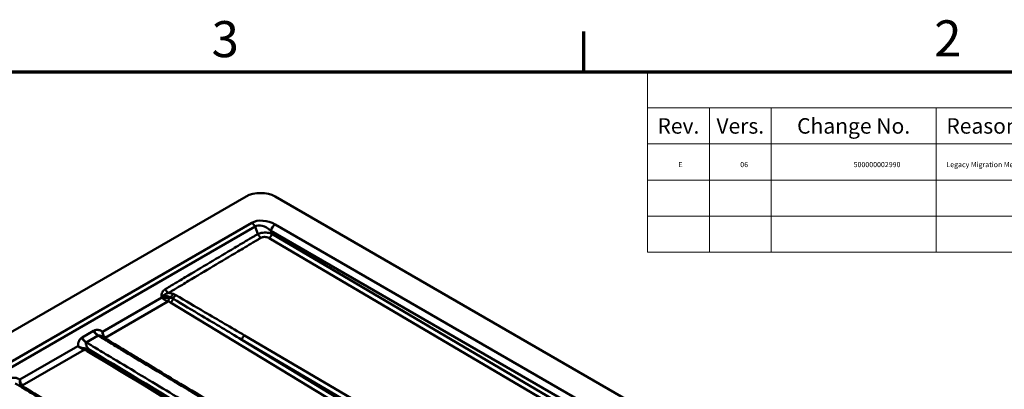
# Model space of a CAD drawing. Units: millimetres. Extents: x 81 to 5609, y -109 to 2895.
# Drawn here: x 3230 to 3708, y 2716 to 2895 of the extents above; entities that cross this region are included whole.
import ezdxf
from ezdxf.enums import TextEntityAlignment as Align

# ---------------------------------------------------------------- set-up
doc = ezdxf.new("R2018")
doc.units = ezdxf.units.MM
doc.header["$LTSCALE"] = 5
for name, color, linetype, lineweight in [('Border (ISO)', 7, 'Continuous', 70), ('Sketch Geometry(DIN)', 7, 'Continuous', 50), ('Symbole(DIN)', 7, 'Continuous', 25), ('Visible Edges(ISO)', 7, 'Continuous', 50), ('Visible Tangent Edges(ISO)', 7, 'Continuous', 50)]:
    doc.layers.add(name, color=color, linetype=linetype, lineweight=lineweight)
doc.styles.add('Current-DIN', font='tahoma.ttf')
doc.styles.add('Note Text (ISO)', font='tahoma.ttf')
doc.styles.get("Standard").update_dxf_attribs({"font": 'monotxt.shx'})

# ---------------------------------------------------------------- blocks, each defined once
blk = doc.blocks.new('Borders Default Border')
at = {"layer": 'Border (ISO)'}
blk.add_line((700.833, 574), (700.833, 577.9), dxfattribs=at)
at = {"layer": 'Border (ISO)', "flags": 128}
blk.add_lwpolyline([(20, 20), (20, 574), (821, 574), (821, 20), (20, 20)], dxfattribs=at)
at = {"layer": 'Border (ISO)', "char_height": 3.5, "attachment_point": 7, "style": 'Note Text (ISO)'}
for s, insert in [('3', (664.702, 574.326)), ('2', (734.814, 574.4))]:
    blk.add_mtext(s, dxfattribs=dict(at, insert=insert))
blk = doc.blocks.new('Revision History')
at = {"layer": 'Sketch Geometry(DIN)', "color": 7, "lineweight": 18}
for p, q in [((-114, 0), (0, 0)), ((-114, 0), (-114, -3.5)), ((-114, -3.5), (-108, -3.5)), ((-114, -3.5), (-114, -7)), ((-108, -17.5), (-108, -3.5)), ((-108, -3.5), (-102, -3.5)), ((-103.752, -3.5), (-102, -3.5)), ((-102, -17.5), (-102, -3.5)), ((-102, -17.5), (-102, -3.5)), ((-102, -3.5), (-86, -3.5)), ((-86, -17.5), (-86, -3.5)), ((-86, -3.5), (-36, -3.5)), ((-114, -7), (0, -7)), ((-114, -7), (-114, -10.5)), ((-114, -10.5), (0, -10.5)), ((-114, -10.5), (-114, -14)), ((-114, -14), (0, -14)), ((-114, -14), (-114, -17.5)), ((-114, -17.5), (0, -17.5))]:
    blk.add_line(p, q, dxfattribs=at)
at = {"layer": 'Symbole(DIN)', "color": 7, "char_height": 1.4986, "style": 'Current-DIN'}
for s, insert, attachment_point in [('\\fArial|b0|i0;{\\H1.4986;Rev.}', (-111, -5.25), 5), ('\\fArial|b0|i0;{\\H1.4986;Vers.}', (-105, -5.25), 5), ('\\fArial|b0|i0;{\\H1.4986;Change No.}', (-94, -5.25), 5), ('\\fArial|b0|i0;{\\H1.4986;Reason for Change}', (-85, -5.25), 4)]:
    blk.add_mtext(s, dxfattribs=dict(at, insert=insert, attachment_point=attachment_point))
at = {"layer": 'Symbole(DIN)', "color": 7, "lineweight": 30, "flags": 104}
for tag, p in [('ECN_Desc_1', (-85, -8.75)), ('Rev_1', (-111, -8.75)), ('Rel_Name_1', (-21, -8.75)), ('ECN_Desc_2', (-85, -12.25)), ('Rel_Name_2', (-21, -12.25)), ('ECN_Desc_3', (-85, -15.75)), ('Rel_Name_3', (-21, -15.75))]:
    blk.add_attdef(tag, text='', height=1.499, dxfattribs=at).set_placement(p, align=Align.MIDDLE_LEFT)
for tag, p in [('Vers_Rev_1', (-105, -8.75)), ('ECN_1', (-94, -8.75)), ('Rel_Date_1', (-29, -8.75)), ('Rev_2', (-111, -12.25)), ('Vers_Rev_2', (-105, -12.25)), ('ECN_2', (-94, -12.25)), ('Rel_Date_2', (-29, -12.25)), ('Rev_3', (-111, -15.75)), ('Vers_Rev_3', (-105, -15.75)), ('ECN_3', (-94, -15.75)), ('Rel_Date_3', (-29, -15.75))]:
    blk.add_attdef(tag, text='', height=1.499, dxfattribs=at).set_placement(p, align=Align.MIDDLE_CENTER)

msp = doc.modelspace()

# ---------------------------------------------------------------- linework, layer by layer
at = {"layer": 'Visible Edges(ISO)'}
for p, q in [((2993.74, 2609.48), (3340.23, 2809.52)), ((3354.37, 2809.52), (4047.33, 2409.44))]:
    msp.add_line(p, q, dxfattribs=at)
msp.add_ellipse((3347.3, 2805.44), major_axis=(10, 0), ratio=0.57735, start_param=0.785398, end_param=2.356194, dxfattribs=at)
for points in [[(3270.52, 2741.48), (3272.88, 2740.06), (3275.24, 2738.64), (3280.42, 2735.52), (3283.25, 2733.82), (3289.47, 2730.08), (3292.86, 2728.04), (3300.32, 2723.55), (3304.4, 2721.1), (3313.35, 2715.71), (3318.24, 2712.77), (3328.99, 2706.3), (3334.85, 2702.77), (3347.75, 2695.01), (3354.78, 2690.78), (3370.26, 2681.47), (3378.7, 2676.39), (3397.28, 2665.21), (3407.41, 2659.11), (3429.7, 2645.7), (3441.85, 2638.39), (3468.6, 2622.3), (3483.19, 2613.52), (3515.28, 2594.21), (3532.79, 2583.67), (3564.84, 2564.39), (3579.31, 2555.47), (3593.86, 2546.72)], [(3230.36, 2718.29), (3232.72, 2716.87), (3235.07, 2715.45), (3240.26, 2712.34), (3243.08, 2710.63), (3249.3, 2706.89), (3252.7, 2704.85), (3260.16, 2700.36), (3264.23, 2697.91), (3273.19, 2692.52), (3278.08, 2689.58), (3288.82, 2683.11), (3294.69, 2679.58), (3307.58, 2671.82), (3314.62, 2667.59), (3330.1, 2658.28), (3338.54, 2653.2), (3357.11, 2642.02), (3367.24, 2635.93), (3389.53, 2622.52), (3401.69, 2615.2), (3428.44, 2599.11), (3443.02, 2590.33), (3475.12, 2571.02), (3492.63, 2560.48), (3524.68, 2541.2), (3539.15, 2532.29), (3553.69, 2523.53)]]:
    msp.add_open_spline(points, degree=3, knots=[0, 0, 0, 0, 1, 1, 2.2, 2.2, 3.64, 3.64, 5.368, 5.368, 7.4416, 7.4416, 9.92992, 9.92992, 12.915904, 12.915904, 16.499085, 16.499085, 20.798902, 20.798902, 25.958682, 25.958682, 32.150419, 32.150419, 39.580502, 39.580502, 45.753555, 45.753555, 45.753555, 45.753555], dxfattribs=at)
at = {"layer": 'Visible Tangent Edges(ISO)'}
for p, q in [((3343.02, 2796.76), (3015.84, 2607.86)), ((3017.46, 2606.05), (3344.65, 2794.95)), ((3344.65, 2794.95), (3345.92, 2791.32)), ((4019.96, 2411.7), (3354.37, 2795.97)), ((3352.3, 2792.86), (4017.88, 2408.58)), ((3352.79, 2791.45), (3352.3, 2792.86)), ((3701.69, 2586.03), (3352.79, 2791.45)), ((3351.41, 2789.38), (3700.31, 2583.97)), ((3299.36, 2760.48), (3270.65, 2743.91)), ((3271.82, 2740.99), (3302.36, 2758.62)), ((3299.24, 2760.82), (3299.36, 2760.48)), ((3303.57, 2758.17), (3625.83, 2562.41)), ((3266.22, 2744.35), (3260.75, 2741.2)), ((3262.73, 2738.74), (3268.45, 2742.04)), ((3628.62, 2572.54), (3339.55, 2742.13)), ((3627.24, 2564.47), (3338.18, 2740.06)), ((3338.18, 2740.06), (3627.24, 2570.48)), ((3258.69, 2737), (3230.49, 2720.72)), ((3231.65, 2717.8), (3261.73, 2735.16))]:
    msp.add_line(p, q, dxfattribs=at)
for centre, major_axis, ratio, start_param, end_param in [((3349.6, 2792.04), (-8.62, 2.26), 0.616367, 4.2953, 5.726519), ((3343.02, 2794.31), (-1.5, 2.6), 0.57735, 4.625123, 5.497787), ((3349.6, 2789.59), (-5.24, 5.11), 0.577729, 4.760661, 6.19188), ((3354.37, 2793.52), (1.5, 2.6), 0.57735, 0.785398, 2.138028), ((3303.13, 2756.76), (-4.17, 3.8), 0.597587, 5.040421, 6.16786), ((3303.12, 2758.38), (-6.46, 1.82), 0.626963, 4.61981, 4.962307), ((3304.86, 2760.63), (0.65, 1.89), 0.41159, 0.699828, 1.858615), ((3306.19, 2760.02), (-1.01, -1.73), 0.570981, 3.938237, 5.100312), ((3268.68, 2745.36), (-1.75, 3.58), 0.580418, 1.52302, 2.375523), ((3339.55, 2740.51), (-1.01, -1.73), 0.572679, 3.939714, 5.283611), ((3262.62, 2741.86), (2.22, -3.31), 0.57249, 4.586171, 5.438673), ((3271.83, 2741.79), (0.833, 0.554), 0.74689, 3.651161, 4.234085), ((3272.85, 2740.92), (0.516, 0.856), 0.563801, 3.904693, 3.937869), ((3261.75, 2735.97), (-0.24, -0.971), 0.288607, 0.664367, 1.516739), ((3263.2, 2735.35), (0.517, 0.856), 0.564353, 3.938336, 5.170814), ((3231.67, 2718.61), (-0.833, -0.554), 0.74689, 0.509568, 1.092493), ((3232.69, 2717.73), (0.516, 0.856), 0.563801, 3.904693, 3.937869)]:
    msp.add_ellipse(centre, major_axis=major_axis, ratio=ratio, start_param=start_param, end_param=end_param, dxfattribs=at)
for points, knots in [([(3345.92, 2791.32), (3345.86, 2791.28), (3345.79, 2791.25), (3345.73, 2791.21), (3345.24, 2790.92), (3344.76, 2790.63), (3343.5, 2789.88), (3342.71, 2789.41), (3340.66, 2788.19), (3339.4, 2787.44), (3336.96, 2785.98), (3335.79, 2785.28), (3330.62, 2782.2), (3326.64, 2779.83), (3322.65, 2777.45), (3318.67, 2775.08), (3314.69, 2772.71), (3309.7, 2769.73), (3308.7, 2769.14), (3306.45, 2767.79), (3305.2, 2767.05), (3303.03, 2765.76), (3302.15, 2765.23), (3301.2, 2764.66), (3301.1, 2764.61), (3301.01, 2764.55)], [50.826861, 50.826861, 50.826861, 50.826861, 50.852568, 50.852568, 50.852568, 51.063909, 51.063909, 51.393694, 51.393694, 51.935524, 51.935524, 52.437573, 52.437573, 54.141022, 54.141022, 54.141022, 55.844472, 55.844472, 56.27016, 56.27016, 56.81199, 56.81199, 57.179956, 57.179956, 57.220991, 57.220991, 57.220991, 57.220991]), ([(3352.79, 2791.45), (3352.74, 2791.46), (3352.7, 2791.47), (3352.65, 2791.48), (3352.21, 2791.6), (3351.75, 2791.73), (3350.86, 2791.92), (3350.45, 2791.99), (3349.97, 2792.02), (3349.5, 2792.05), (3348.96, 2792.04), (3347.86, 2791.89), (3347.34, 2791.78), (3346.52, 2791.54), (3346.2, 2791.43), (3345.92, 2791.32)], [50.3797299, 50.3797299, 50.3797299, 50.3797299, 50.3934509, 50.3934509, 50.3934509, 50.5153265, 50.5153265, 50.6126027, 50.6126027, 50.6126027, 50.709879, 50.709879, 50.7812241, 50.7812241, 50.8268613, 50.8268613, 50.8268613, 50.8268613]), ([(3347.54, 2789.53), (3347.64, 2789.6), (3347.76, 2789.65), (3348.08, 2789.78), (3348.3, 2789.83), (3348.82, 2789.9), (3349.12, 2789.91), (3349.42, 2789.9), (3349.71, 2789.89), (3350, 2789.85), (3350.66, 2789.72), (3351.02, 2789.6), (3351.31, 2789.44), (3351.35, 2789.42), (3351.38, 2789.4), (3351.41, 2789.38)], [-50.8268613, -50.8268613, -50.8268613, -50.8268613, -50.7812241, -50.7812241, -50.709879, -50.709879, -50.6126027, -50.6126027, -50.6126027, -50.5153265, -50.5153265, -50.3934509, -50.3934509, -50.3934509, -50.3797299, -50.3797299, -50.3797299, -50.3797299]), ([(3302.63, 2762.76), (3302.73, 2762.81), (3302.82, 2762.87), (3303.77, 2763.44), (3304.66, 2763.96), (3306.82, 2765.25), (3308.08, 2766), (3310.33, 2767.34), (3311.33, 2767.94), (3316.32, 2770.91), (3320.3, 2773.29), (3324.28, 2775.66), (3328.27, 2778.04), (3332.25, 2780.41), (3337.41, 2783.49), (3338.59, 2784.19), (3341.03, 2785.64), (3342.29, 2786.4), (3344.34, 2787.62), (3345.13, 2788.09), (3346.38, 2788.84), (3346.86, 2789.12), (3347.36, 2789.42), (3347.42, 2789.46), (3347.48, 2789.49), (3347.54, 2789.53)], [-57.220991, -57.220991, -57.220991, -57.220991, -57.179956, -57.179956, -56.81199, -56.81199, -56.27016, -56.27016, -55.844472, -55.844472, -54.141022, -54.141022, -54.141022, -52.437573, -52.437573, -51.935524, -51.935524, -51.393694, -51.393694, -51.063909, -51.063909, -50.852568, -50.852568, -50.852568, -50.826861, -50.826861, -50.826861, -50.826861]), ([(3301.01, 2764.55), (3300.73, 2764.38), (3300.47, 2764.18), (3300, 2763.69), (3299.79, 2763.4), (3299.63, 2763.07), (3299.46, 2762.75), (3299.34, 2762.39), (3299.23, 2761.79), (3299.21, 2761.56), (3299.21, 2761.16), (3299.22, 2760.99), (3299.24, 2760.82)], [57.2209912, 57.2209912, 57.2209912, 57.2209912, 57.3416339, 57.3416339, 57.4655938, 57.4655938, 57.4655938, 57.5895536, 57.5895536, 57.6613947, 57.6613947, 57.7135135, 57.7135135, 57.7135135, 57.7135135]), ([(3299.24, 2760.82), (3299.4, 2760.99), (3299.57, 2761.14), (3299.95, 2761.44), (3300.15, 2761.57), (3300.63, 2761.9), (3300.9, 2762.06), (3301.15, 2762.2), (3301.41, 2762.34), (3301.67, 2762.45), (3302.15, 2762.64), (3302.39, 2762.71), (3302.63, 2762.76)], [-57.7135135, -57.7135135, -57.7135135, -57.7135135, -57.6613947, -57.6613947, -57.5895536, -57.5895536, -57.4655938, -57.4655938, -57.4655938, -57.3416339, -57.3416339, -57.2209912, -57.2209912, -57.2209912, -57.2209912]), ([(3306.19, 2761.64), (3305.99, 2761.76), (3305.78, 2761.87), (3305.33, 2762.07), (3305.1, 2762.16), (3304.86, 2762.25)], [0, 0, 0, 0, 0.0843008, 0.0843008, 0.1686015, 0.1686015, 0.1686015, 0.1686015]), ([(3339.55, 2742.13), (3333.09, 2745.92), (3326.62, 2749.71), (3315.5, 2756.21), (3310.85, 2758.93), (3306.19, 2761.64)], [0, 0, 0, 0, 2.741908, 2.741908, 4.711358, 4.711358, 4.711358, 4.711358]), ([(3302.84, 2760.34), (3302.6, 2760.32), (3302.35, 2760.31), (3301.78, 2760.3), (3301.45, 2760.31), (3301.13, 2760.32), (3300.81, 2760.33), (3300.5, 2760.35), (3299.91, 2760.41), (3299.62, 2760.44), (3299.36, 2760.48)], [242.9539246, 242.9539246, 242.9539246, 242.9539246, 242.9950942, 242.9950942, 243.0522003, 243.0522003, 243.0522003, 243.1093065, 243.1093065, 243.1664126, 243.1664126, 243.1664126, 243.1664126]), ([(3299.36, 2760.48), (3299.58, 2760.27), (3299.81, 2760.07), (3300.32, 2759.69), (3300.58, 2759.51), (3300.86, 2759.34), (3301.13, 2759.17), (3301.42, 2759.02), (3301.93, 2758.78), (3302.14, 2758.7), (3302.36, 2758.62)], [-243.1664126, -243.1664126, -243.1664126, -243.1664126, -243.1093065, -243.1093065, -243.0522003, -243.0522003, -243.0522003, -242.9950942, -242.9950942, -242.9539246, -242.9539246, -242.9539246, -242.9539246]), ([(3302.36, 2758.62), (3302.37, 2758.62), (3302.39, 2758.62), (3302.4, 2758.61), (3302.48, 2758.6), (3302.57, 2758.58), (3302.68, 2758.55), (3302.71, 2758.54), (3302.86, 2758.5), (3302.97, 2758.46), (3303.07, 2758.41), (3303.18, 2758.37), (3303.28, 2758.33), (3303.44, 2758.24), (3303.51, 2758.2), (3303.57, 2758.17)], [-242.9539246, -242.9539246, -242.9539246, -242.9539246, -242.9500068, -242.9500068, -242.9500068, -242.9236372, -242.9236372, -242.9122953, -242.9122953, -242.8745837, -242.8745837, -242.8745837, -242.8368721, -242.8368721, -242.809958, -242.809958, -242.809958, -242.809958]), ([(3303.93, 2760.35), (3303.8, 2760.35), (3303.67, 2760.36), (3303.48, 2760.36), (3303.42, 2760.36), (3303.22, 2760.36), (3303.06, 2760.35), (3302.91, 2760.34), (3302.88, 2760.34), (3302.86, 2760.34), (3302.84, 2760.34)], [242.88746657, 242.88746657, 242.88746657, 242.88746657, 242.91229526, 242.91229526, 242.92363719, 242.92363719, 242.95000682, 242.95000682, 242.95000682, 242.95392463, 242.95392463, 242.95392463, 242.95392463]), ([(3303.93, 2760.35), (3304.1, 2760.29), (3304.27, 2760.22), (3304.6, 2760.07), (3304.75, 2759.99), (3304.9, 2759.9)], [-0.1686015, -0.1686015, -0.1686015, -0.1686015, -0.0843008, -0.0843008, 0, 0, 0, 0]), ([(3304.9, 2759.9), (3309.54, 2757.14), (3314.18, 2754.37), (3325.27, 2747.76), (3331.72, 2743.91), (3338.18, 2740.06)], [-4.711358, -4.711358, -4.711358, -4.711358, -2.741908, -2.741908, 0, 0, 0, 0]), ([(3266.52, 2744.52), (3266.5, 2744.51), (3266.47, 2744.49), (3266.42, 2744.47), (3266.39, 2744.45), (3266.37, 2744.44), (3266.34, 2744.42), (3266.32, 2744.41), (3266.27, 2744.38), (3266.24, 2744.37), (3266.22, 2744.35)], [-0.0424468, -0.0424468, -0.0424468, -0.0424468, -0.03178961, -0.03178961, -0.02113243, -0.02113243, -0.02113243, -0.01047524, -0.01047524, 0.00018195, 0.00018195, 0.00018195, 0.00018195]), ([(3266.22, 2744.35), (3266.38, 2744.09), (3266.57, 2743.82), (3267.01, 2743.28), (3267.26, 2743.02), (3267.49, 2742.8), (3267.73, 2742.59), (3267.94, 2742.43), (3268.27, 2742.2), (3268.4, 2742.13), (3268.51, 2742.08)], [-0.00018195, -0.00018195, -0.00018195, -0.00018195, 0.01047524, 0.01047524, 0.02113243, 0.02113243, 0.02113243, 0.03178961, 0.03178961, 0.0424468, 0.0424468, 0.0424468, 0.0424468]), ([(3266.22, 2744.35), (3266.37, 2744.1), (3266.54, 2743.85), (3266.9, 2743.41), (3267.07, 2743.2), (3267.26, 2743.01), (3267.47, 2742.79), (3267.69, 2742.59), (3268.09, 2742.27), (3268.27, 2742.15), (3268.45, 2742.04)], [-93.6457369, -93.6457369, -93.6457369, -93.6457369, -93.5123289, -93.5123289, -93.3910062, -93.3910062, -93.3910062, -93.2496392, -93.2496392, -93.1387236, -93.1387236, -93.1387236, -93.1387236]), ([(3270.65, 2743.91), (3270.5, 2744.01), (3270.34, 2744.1), (3269.77, 2744.42), (3269.33, 2744.6), (3268.59, 2744.78), (3268.29, 2744.82), (3267.66, 2744.84), (3267.32, 2744.8), (3266.84, 2744.66), (3266.68, 2744.59), (3266.52, 2744.52)], [-0.5061846, -0.5061846, -0.5061846, -0.5061846, -0.4477157, -0.4477157, -0.2897481, -0.2897481, -0.1845773, -0.1845773, -0.0633898, -0.0633898, 0, 0, 0, 0]), ([(3268.45, 2742.04), (3269.22, 2741.58), (3269.99, 2741.12), (3271.94, 2739.94), (3273.11, 2739.24), (3276.63, 2737.12), (3278.97, 2735.71), (3286.02, 2731.47), (3290.74, 2728.63), (3304.47, 2720.37), (3313.46, 2714.96), (3331.23, 2704.27), (3340.01, 2698.98), (3375.98, 2677.34), (3403.17, 2660.98), (3430.35, 2644.63), (3457.54, 2628.27), (3484.72, 2611.91), (3520.77, 2590.22), (3529.63, 2584.89), (3542.98, 2576.86), (3547.48, 2574.15), (3556.47, 2568.74), (3560.96, 2566.04), (3568.98, 2561.21), (3572.5, 2559.09), (3579.47, 2554.9), (3582.9, 2552.84), (3586.3, 2550.79), (3587.47, 2550.09), (3588.54, 2549.32), (3590.45, 2547.98), (3591.27, 2547.42), (3592.16, 2546.89), (3592.31, 2546.79), (3592.47, 2546.7), (3592.63, 2546.6)], [-93.138724, -93.138724, -93.138724, -93.138724, -92.811794, -92.811794, -92.312733, -92.312733, -91.31461, -91.31461, -89.318364, -89.318364, -85.498015, -85.498015, -81.772092, -81.772092, -70.233329, -70.233329, -70.233329, -58.694566, -58.694566, -54.935226, -54.935226, -53.025052, -53.025052, -51.114877, -51.114877, -49.643808, -49.643808, -48.172738, -48.172738, -48.172738, -47.664271, -47.664271, -47.294434, -47.294434, -47.294434, -47.228747, -47.228747, -47.228747, -47.228747]), ([(3268.51, 2742.08), (3268.56, 2742.1), (3268.62, 2742.11), (3268.82, 2742.14), (3268.97, 2742.13), (3269.28, 2742.06), (3269.44, 2742.01), (3269.85, 2741.85), (3270.11, 2741.72), (3270.42, 2741.54), (3270.47, 2741.51), (3270.52, 2741.48)], [0, 0, 0, 0, 0.0633898, 0.0633898, 0.1845773, 0.1845773, 0.2897481, 0.2897481, 0.4477157, 0.4477157, 0.4769242, 0.4769242, 0.4769242, 0.4769242]), ([(3270.65, 2743.91), (3270.64, 2743.47), (3270.66, 2743.05), (3270.77, 2742.03), (3270.9, 2741.49), (3271.11, 2741.12)], [-0.0008826, -0.0008826, -0.0008826, -0.0008826, 0.106765, 0.106765, 0.2829601, 0.2829601, 0.2829601, 0.2829601]), ([(3271.82, 2740.99), (3271.47, 2741.39), (3271.18, 2741.97), (3270.83, 2743.03), (3270.72, 2743.46), (3270.65, 2743.91)], [-0.2855395, -0.2855395, -0.2855395, -0.2855395, -0.106765, -0.106765, 0.0008826, 0.0008826, 0.0008826, 0.0008826]), ([(3260.45, 2741.02), (3260.31, 2740.92), (3260.18, 2740.81), (3259.92, 2740.57), (3259.81, 2740.45), (3259.53, 2740.09), (3259.38, 2739.84), (3259.14, 2739.34), (3259.04, 2739.1), (3258.85, 2738.45), (3258.77, 2738.04), (3258.71, 2737.41), (3258.7, 2737.21), (3258.69, 2737)], [-0.9954268, -0.9954268, -0.9954268, -0.9954268, -0.9319683, -0.9319683, -0.8701176, -0.8701176, -0.7698703, -0.7698703, -0.6838993, -0.6838993, -0.5499617, -0.5499617, -0.4866625, -0.4866625, -0.4866625, -0.4866625]), ([(3260.75, 2741.2), (3260.73, 2741.18), (3260.7, 2741.17), (3260.65, 2741.14), (3260.63, 2741.12), (3260.6, 2741.11), (3260.58, 2741.09), (3260.55, 2741.08), (3260.5, 2741.05), (3260.48, 2741.03), (3260.45, 2741.02)], [-0.04262855, -0.04262855, -0.04262855, -0.04262855, -0.03197141, -0.03197141, -0.02131427, -0.02131427, -0.02131427, -0.01065714, -0.01065714, 0, 0, 0, 0]), ([(3262.68, 2738.71), (3262.58, 2738.77), (3262.47, 2738.86), (3262.18, 2739.1), (3262, 2739.28), (3261.79, 2739.51), (3261.58, 2739.74), (3261.37, 2740.03), (3261.01, 2740.62), (3260.87, 2740.91), (3260.75, 2741.2)], [0, 0, 0, 0, 0.01065714, 0.01065714, 0.02131427, 0.02131427, 0.02131427, 0.03197141, 0.03197141, 0.04262855, 0.04262855, 0.04262855, 0.04262855]), ([(3262.73, 2738.74), (3262.56, 2738.85), (3262.38, 2738.98), (3262, 2739.3), (3261.8, 2739.51), (3261.61, 2739.75), (3261.44, 2739.95), (3261.29, 2740.17), (3261, 2740.65), (3260.87, 2740.92), (3260.75, 2741.2)], [-0.4933144, -0.4933144, -0.4933144, -0.4933144, -0.3824955, -0.3824955, -0.2410932, -0.2410932, -0.2410932, -0.1197398, -0.1197398, 0.0136989, 0.0136989, 0.0136989, 0.0136989]), ([(3263.87, 2735.47), (3263.78, 2735.58), (3263.69, 2735.7), (3263.39, 2736.1), (3263.2, 2736.39), (3262.93, 2736.86), (3262.84, 2737.03), (3262.67, 2737.4), (3262.59, 2737.6), (3262.51, 2737.9), (3262.49, 2738.01), (3262.47, 2738.23), (3262.48, 2738.34), (3262.52, 2738.49), (3262.54, 2738.54), (3262.6, 2738.64), (3262.63, 2738.68), (3262.68, 2738.71)], [0.195014, 0.195014, 0.195014, 0.195014, 0.2641998, 0.2641998, 0.4395715, 0.4395715, 0.5499617, 0.5499617, 0.6838993, 0.6838993, 0.7698703, 0.7698703, 0.8701176, 0.8701176, 0.9319683, 0.9319683, 0.9954268, 0.9954268, 0.9954268, 0.9954268]), ([(3587.66, 2543.74), (3587.51, 2543.83), (3587.35, 2543.92), (3587.19, 2544.02), (3586.31, 2544.55), (3585.37, 2545.05), (3583.15, 2546.2), (3581.86, 2546.85), (3580.68, 2547.55), (3577.28, 2549.6), (3573.86, 2551.66), (3566.88, 2555.85), (3563.36, 2557.97), (3555.34, 2562.79), (3550.85, 2565.49), (3541.85, 2570.9), (3537.35, 2573.61), (3524, 2581.64), (3515.14, 2586.97), (3479.07, 2608.65), (3451.88, 2625), (3424.69, 2641.36), (3397.49, 2657.71), (3370.3, 2674.06), (3334.32, 2695.7), (3325.54, 2700.98), (3307.76, 2711.67), (3298.76, 2717.08), (3285.03, 2725.33), (3280.31, 2728.17), (3273.26, 2732.41), (3270.91, 2733.82), (3267.4, 2735.94), (3266.22, 2736.65), (3264.28, 2737.82), (3263.51, 2738.28), (3262.73, 2738.74)], [-46.403291, -46.403291, -46.403291, -46.403291, -46.337604, -46.337604, -46.337604, -45.967754, -45.967754, -45.4593, -45.4593, -45.4593, -43.98823, -43.98823, -42.517161, -42.517161, -40.606986, -40.606986, -38.696812, -38.696812, -34.937452, -34.937452, -23.398695, -23.398695, -23.398695, -11.859939, -11.859939, -8.134023, -8.134023, -4.313674, -4.313674, -2.317428, -2.317428, -1.319306, -1.319306, -0.820244, -0.820244, -0.493314, -0.493314, -0.493314, -0.493314]), ([(3272.84, 2740.11), (3272.61, 2740.25), (3272.39, 2740.4), (3272.05, 2740.7), (3271.92, 2740.84), (3271.82, 2740.99)], [-0.17878, -0.17878, -0.17878, -0.17878, -0.0809478, -0.0809478, 0, 0, 0, 0]), ([(3262.01, 2735.85), (3261.76, 2735.88), (3261.5, 2735.92), (3260.82, 2736.06), (3260.4, 2736.18), (3259.54, 2736.52), (3259.09, 2736.74), (3258.69, 2737)], [0, 0, 0, 0, 0.0634256, 0.0634256, 0.1649065, 0.1649065, 0.2864221, 0.2864221, 0.2864221, 0.2864221]), ([(3258.69, 2737), (3259.04, 2736.66), (3259.45, 2736.33), (3260.23, 2735.82), (3260.61, 2735.61), (3261.24, 2735.33), (3261.49, 2735.24), (3261.73, 2735.16)], [-0.2864221, -0.2864221, -0.2864221, -0.2864221, -0.1649065, -0.1649065, -0.0634256, -0.0634256, 0, 0, 0, 0]), ([(3261.73, 2735.16), (3261.97, 2735.1), (3262.21, 2735.02), (3262.7, 2734.82), (3262.95, 2734.69), (3263.19, 2734.54)], [-0.1787823, -0.1787823, -0.1787823, -0.1787823, -0.1003904, -0.1003904, 0, 0, 0, 0]), ([(3263.87, 2735.47), (3263.58, 2735.56), (3263.26, 2735.64), (3262.63, 2735.77), (3262.33, 2735.82), (3262.01, 2735.85)], [0, 0, 0, 0, 0.1003904, 0.1003904, 0.1787823, 0.1787823, 0.1787823, 0.1787823]), ([(3263.19, 2734.54), (3305.4, 2709.04), (3347.62, 2683.54), (3441.68, 2626.73), (3493.53, 2595.43), (3545.39, 2564.13)], [-39.929205, -39.929205, -39.929205, -39.929205, -22.007195, -22.007195, 0, 0, 0, 0]), ([(3546.11, 2565.27), (3494.25, 2596.53), (3442.39, 2627.8), (3348.31, 2684.53), (3306.09, 2710), (3263.87, 2735.47)], [0, 0, 0, 0, 22.007195, 22.007195, 39.929205, 39.929205, 39.929205, 39.929205]), ([(3230.49, 2720.72), (3230.33, 2720.82), (3230.18, 2720.91), (3229.6, 2721.23), (3229.17, 2721.41), (3228.42, 2721.59), (3228.13, 2721.63), (3227.5, 2721.65), (3227.16, 2721.61), (3226.67, 2721.47), (3226.51, 2721.41), (3226.36, 2721.33)], [-0.5061846, -0.5061846, -0.5061846, -0.5061846, -0.4477157, -0.4477157, -0.2897481, -0.2897481, -0.1845773, -0.1845773, -0.0633898, -0.0633898, 0, 0, 0, 0]), ([(3228.28, 2718.86), (3229.06, 2718.39), (3229.83, 2717.93), (3231.77, 2716.76), (3232.95, 2716.05), (3236.46, 2713.93), (3238.81, 2712.52), (3245.86, 2708.28), (3250.58, 2705.44), (3264.3, 2697.18), (3273.29, 2691.77), (3291.07, 2681.08), (3299.85, 2675.8), (3335.82, 2654.15), (3363, 2637.8), (3390.19, 2621.44), (3417.38, 2605.08), (3444.56, 2588.73), (3480.61, 2567.03), (3489.47, 2561.7), (3502.82, 2553.67), (3507.32, 2550.96), (3516.31, 2545.55), (3520.79, 2542.85), (3528.82, 2538.03), (3532.34, 2535.9), (3539.31, 2531.71), (3542.74, 2529.65), (3546.13, 2527.61), (3547.31, 2526.9), (3548.38, 2526.13), (3550.29, 2524.79), (3551.11, 2524.23), (3551.99, 2523.7), (3552.15, 2523.6), (3552.31, 2523.51), (3552.46, 2523.41)], [-93.138724, -93.138724, -93.138724, -93.138724, -92.811794, -92.811794, -92.312733, -92.312733, -91.31461, -91.31461, -89.318364, -89.318364, -85.498015, -85.498015, -81.772092, -81.772092, -70.233329, -70.233329, -70.233329, -58.694566, -58.694566, -54.935226, -54.935226, -53.025052, -53.025052, -51.114877, -51.114877, -49.643808, -49.643808, -48.172738, -48.172738, -48.172738, -47.664271, -47.664271, -47.294434, -47.294434, -47.294434, -47.228747, -47.228747, -47.228747, -47.228747]), ([(3230.49, 2720.72), (3230.48, 2720.22), (3230.5, 2719.75), (3230.6, 2718.97), (3230.66, 2718.65), (3230.81, 2718.21), (3230.88, 2718.06), (3230.95, 2717.94)], [-0.0008826, -0.0008826, -0.0008826, -0.0008826, 0.1206352, 0.1206352, 0.2221148, 0.2221148, 0.2829601, 0.2829601, 0.2829601, 0.2829601]), ([(3231.65, 2717.8), (3231.53, 2717.94), (3231.41, 2718.11), (3231.13, 2718.59), (3230.98, 2718.93), (3230.69, 2719.73), (3230.57, 2720.22), (3230.49, 2720.72)], [-0.2855395, -0.2855395, -0.2855395, -0.2855395, -0.2221148, -0.2221148, -0.1206352, -0.1206352, 0.0008826, 0.0008826, 0.0008826, 0.0008826]), ([(3232.67, 2716.93), (3232.44, 2717.07), (3232.22, 2717.22), (3231.88, 2717.52), (3231.75, 2717.65), (3231.65, 2717.8)], [-0.1787823, -0.1787823, -0.1787823, -0.1787823, -0.0783648, -0.0783648, 0, 0, 0, 0])]:
    msp.add_open_spline(points, degree=3, knots=knots, dxfattribs=at)
for points, weights in [([(3345.92, 2791.32), (3346.31, 2790.52), (3346.89, 2789.88), (3347.54, 2789.53)], [1, 0.938360984098, 0.938360984098, 1]), ([(3352.79, 2791.45), (3352.64, 2790.59), (3352.1, 2789.78), (3351.41, 2789.38)], [1, 0.855070608015, 0.855070608015, 1]), ([(3301.01, 2764.55), (3301.42, 2763.76), (3302, 2763.12), (3302.63, 2762.76)], [1, 0.938664292556, 0.938664292556, 1]), ([(3302.84, 2760.34), (3302.73, 2759.64), (3302.55, 2759.02), (3302.36, 2758.62)], [1, 0.916336073042, 0.916336073042, 1]), ([(3304.9, 2759.9), (3304.65, 2759.15), (3304.15, 2758.5), (3303.57, 2758.17)], [0.946635717918, 0.856175841987, 0.873963936014, 1]), ([(3268.51, 2742.08), (3268.49, 2742.07), (3268.47, 2742.06), (3268.45, 2742.04)], [0.984312960022, 0.989375781527, 0.994604794853, 1]), ([(3262.68, 2738.71), (3262.69, 2738.72), (3262.71, 2738.73), (3262.73, 2738.74)], [0.984312960046, 0.989375781543, 0.994604794861, 1])]:
    msp.add_rational_spline(points, weights, degree=3, dxfattribs=at)
for points in [[(3292.84, 2728.05), (3286.17, 2732.07), (3279.51, 2736.09), (3272.84, 2740.11)], [(3252.68, 2704.86), (3246.01, 2708.88), (3239.34, 2712.9), (3232.67, 2716.93)]]:
    msp.add_open_spline(points, degree=3, dxfattribs=at)

# ---------------------------------------------------------------- block references
at = {"xscale": 5, "yscale": 5, "zscale": 5}
msp.add_blockref('Borders Default Border', (0, 0), dxfattribs=at)
ref = msp.add_blockref('Revision History', (4105, 2870), dxfattribs=dict(xscale=5, yscale=5, zscale=5))
lines = msp.add_mtext('06', dxfattribs={"layer": 'Symbole(DIN)', "color": 7, "insert": (3580, 2826.25), "char_height": 2.5, "attachment_point": 1})
ref.add_attrib('Vers_Rev_1', '', (3580, 2826.25), dxfattribs={"flags": 104}).embed_mtext(lines)
lines = msp.add_mtext('500000002990', dxfattribs={"layer": 'Symbole(DIN)', "color": 7, "insert": (3635, 2826.25), "char_height": 2.5, "attachment_point": 1})
ref.add_attrib('ECN_1', '', (3635, 2826.25), dxfattribs={"flags": 104}).embed_mtext(lines)
lines = msp.add_mtext('Legacy Migration Meridian CPE & FGD', dxfattribs={"layer": 'Symbole(DIN)', "color": 7, "insert": (3680, 2826.25), "char_height": 2.5, "attachment_point": 1})
ref.add_attrib('ECN_Desc_1', '', (3680, 2826.25), dxfattribs={"flags": 104}).embed_mtext(lines)
lines = msp.add_mtext('E', dxfattribs={"layer": 'Symbole(DIN)', "color": 7, "insert": (3550, 2826.25), "char_height": 2.5, "attachment_point": 1})
ref.add_attrib('Rev_1', '', (3550, 2826.25), dxfattribs={"flags": 104}).embed_mtext(lines)

doc.saveas('drawing.dxf')
